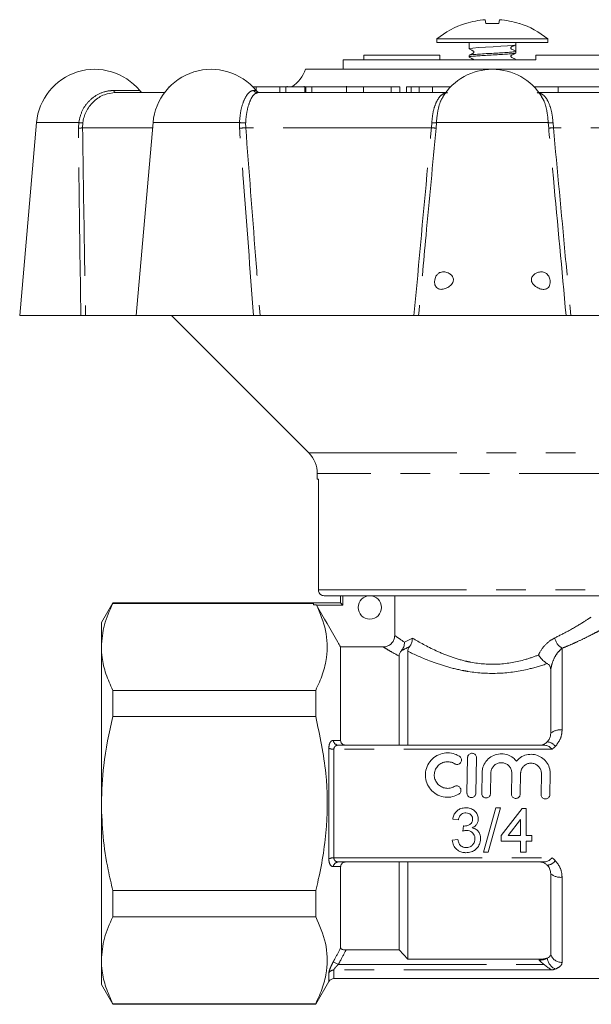
# Model space of a CAD drawing. Units: millimetres. Extents: x 119 to 296, y 84 to 242.
# Drawn here: x 119 to 144, y 199 to 242 of the extents above; entities that cross this region are included whole.
import ezdxf

# ---------------------------------------------------------------- set-up
doc = ezdxf.new("R2010")
doc.units = ezdxf.units.MM
doc.linetypes.add('PHANTOM', pattern=[12.7, 6.35, -1.27, 1.27, -1.27, 1.27, -1.27])

msp = doc.modelspace()

# ---------------------------------------------------------------- linework, layer by layer
at = {"color": 7, "linetype": 'Continuous', "lineweight": 15}
for p, q in [((138.508, 241.368), (138.496, 241.375)), ((139.35, 241.533), (139.379, 241.368)), ((139.956, 241.533), (139.927, 241.368)), ((140.81, 241.375), (140.799, 241.368)), ((137.278, 240.71), (137.278, 240.558)), ((142.028, 240.71), (137.278, 240.71)), ((142.028, 240.558), (137.278, 240.558)), ((138.653, 240.558), (138.653, 240.285)), ((140.549, 240.405), (140.632, 240.449)), ((140.653, 240.46), (140.653, 240.558)), ((140.653, 240.32), (140.653, 240.46)), ((142.028, 240.558), (142.028, 240.71)), ((137.403, 240.008), (134.147, 240.008)), ((134.147, 240.008), (134.147, 239.808)), ((137.403, 240.008), (137.403, 239.808)), ((138.653, 240.005), (138.653, 239.935)), ((140.653, 240.11), (140.653, 240.18)), ((141.509, 240.008), (141.509, 239.808)), ((146.994, 240.008), (141.509, 240.008)), ((133.262, 239.808), (133.262, 239.408)), ((141.509, 239.808), (133.262, 239.808)), ((140.653, 239.808), (140.653, 239.83)), ((133.996, 239.408), (131.653, 239.408)), ((147.653, 239.408), (133.996, 239.408)), ((123.517, 238.408), (125.607, 238.408)), ((125.795, 238.658), (125.795, 238.63)), ((125.822, 238.658), (125.795, 238.658)), ((129.539, 238.658), (129.378, 238.658)), ((129.431, 238.658), (129.392, 238.658)), ((129.539, 238.658), (129.539, 238.495)), ((129.602, 238.408), (137.653, 238.408)), ((130.548, 238.658), (130.548, 238.408)), ((130.799, 238.658), (130.548, 238.658)), ((130.799, 238.658), (130.799, 238.408)), ((131.613, 238.658), (130.799, 238.658)), ((130.867, 238.658), (130.867, 238.689)), ((131.585, 238.658), (131.585, 238.689)), ((131.613, 238.658), (131.613, 238.408)), ((131.664, 238.658), (131.613, 238.658)), ((131.664, 238.658), (131.664, 238.408)), ((131.915, 238.658), (131.664, 238.658)), ((131.915, 238.658), (131.915, 238.408)), ((133.406, 238.658), (131.915, 238.658)), ((133.406, 238.689), (133.406, 238.408)), ((134.127, 238.658), (134.127, 238.408)), ((135.687, 238.658), (135.319, 238.658)), ((135.687, 238.658), (135.687, 238.408)), ((135.98, 238.658), (135.98, 238.408)), ((136.179, 238.658), (135.98, 238.658)), ((136.179, 238.658), (136.179, 238.408)), ((136.516, 238.658), (136.179, 238.658)), ((136.516, 238.658), (136.516, 238.408)), ((137.082, 238.658), (136.516, 238.658)), ((137.082, 238.658), (137.082, 238.408)), ((137.847, 238.658), (137.082, 238.658)), ((137.847, 238.658), (137.847, 238.636)), ((137.868, 238.658), (137.847, 238.658)), ((141.439, 238.658), (142.468, 238.658)), ((141.653, 238.408), (149.705, 238.408)), ((142.468, 238.658), (149.914, 238.658)), ((142.468, 238.658), (142.468, 238.408)), ((120.127, 237.126), (119.403, 228.858)), ((125.116, 237.126), (124.393, 228.858)), ((119.403, 228.858), (122.024, 228.858)), ((124.393, 228.858), (122.224, 228.858)), ((124.393, 228.858), (129.421, 228.858)), ((125.903, 228.858), (131.787, 222.974)), ((136.295, 228.858), (129.703, 228.858)), ((136.495, 228.858), (142.812, 228.858)), ((149.603, 228.858), (143.011, 228.858)), ((132.153, 222.09), (132.153, 221.858)), ((132.199, 221.858), (132.153, 221.858)), ((132.199, 221.858), (132.199, 217.108)), ((146.864, 216.858), (132.45, 216.858)), ((133.153, 216.558), (133.153, 216.858)), ((135.47, 215.159), (135.47, 216.858)), ((123.394, 216.558), (122.903, 215.708)), ((131.986, 216.558), (123.394, 216.558)), ((123.394, 216.533), (123.394, 216.558)), ((123.394, 216.533), (131.986, 216.533)), ((131.986, 216.474), (131.986, 216.558)), ((131.986, 216.558), (133.153, 216.558)), ((132.114, 216.474), (131.986, 216.474)), ((132.124, 216.458), (132.114, 216.474)), ((133.153, 216.558), (133.253, 216.458)), ((122.903, 214.669), (122.903, 215.708)), ((122.903, 207.958), (122.903, 214.669)), ((133.153, 210.658), (133.153, 214.666)), ((133.153, 214.666), (134.972, 214.666)), ((135.653, 210.458), (135.653, 214.272)), ((136.028, 210.458), (136.028, 214.48)), ((142.153, 210.958), (142.153, 213.694)), ((123.394, 211.686), (123.394, 212.805)), ((132.085, 212.805), (123.394, 212.805)), ((132.085, 211.686), (132.085, 212.805)), ((123.394, 211.686), (132.085, 211.686)), ((133.055, 210.458), (141.869, 210.458)), ((138.565, 208.404), (138.592, 209.924)), ((138.972, 209.917), (138.945, 208.397)), ((139.195, 208.393), (139.211, 209.277)), ((139.591, 209.27), (139.575, 208.386)), ((140.467, 208.371), (140.483, 209.254)), ((140.863, 209.248), (140.847, 208.364)), ((141.739, 208.348), (141.755, 209.232)), ((142.135, 209.226), (142.119, 208.342)), ((122.903, 201.246), (122.903, 207.958)), ((139.805, 207.776), (139.27, 205.876)), ((139.471, 205.876), (140.007, 207.776)), ((140.007, 207.776), (139.805, 207.776)), ((140.926, 207.752), (140.025, 206.583)), ((141.097, 207.752), (140.926, 207.752)), ((141.097, 206.583), (141.097, 207.752)), ((137.954, 207.289), (138.198, 207.265)), ((140.325, 206.583), (140.853, 207.267)), ((140.853, 207.267), (140.853, 206.583)), ((138.416, 206.997), (138.39, 206.778)), ((138.173, 206.412), (137.93, 206.388)), ((140.025, 206.583), (140.025, 206.339)), ((140.025, 206.339), (140.853, 206.339)), ((140.853, 206.583), (140.325, 206.583)), ((140.853, 206.339), (140.853, 205.876)), ((141.34, 206.583), (141.097, 206.583)), ((141.097, 206.339), (141.34, 206.339)), ((141.097, 205.876), (141.097, 206.339)), ((141.34, 206.339), (141.34, 206.583)), ((139.27, 205.876), (139.471, 205.876)), ((140.853, 205.876), (141.097, 205.876)), ((141.869, 205.458), (133.055, 205.458)), ((135.653, 201.688), (135.653, 205.458)), ((136.028, 201.286), (136.028, 205.458)), ((133.153, 201.771), (133.153, 205.258)), ((142.153, 201.495), (142.153, 204.958)), ((123.394, 203.11), (123.394, 204.23)), ((132.085, 204.23), (123.394, 204.23)), ((132.085, 203.11), (132.085, 204.23)), ((123.394, 203.11), (132.085, 203.11)), ((135.653, 201.688), (133.386, 201.688)), ((135.653, 201.688), (136.028, 201.286)), ((122.903, 200.208), (122.903, 201.246)), ((136.028, 201.286), (141.653, 201.286)), ((132.865, 200.458), (145.953, 200.458)), ((122.903, 200.208), (123.394, 199.358)), ((132.085, 199.358), (132.648, 200.333)), ((132.085, 199.382), (123.394, 199.382)), ((123.394, 199.358), (123.394, 199.382)), ((123.394, 199.358), (132.085, 199.358)), ((132.085, 199.358), (132.085, 199.382))]:
    msp.add_line(p, q, dxfattribs=at)
at = {"color": 8, "linetype": 'PHANTOM', "lineweight": 0}
for p, q in [((123.435, 238.499), (124.546, 238.499)), ((129.42, 238.499), (129.535, 238.499)), ((135.319, 238.658), (135.319, 238.408)), ((120.127, 237.126), (121.932, 237.126)), ((121.919, 236.886), (121.932, 237.126)), ((122.109, 237.113), (122.097, 236.908)), ((125.116, 237.126), (128.816, 237.126)), ((128.819, 236.886), (128.816, 237.126)), ((129.084, 237.113), (129.088, 236.908)), ((137.038, 236.908), (137.056, 237.113)), ((137.259, 237.126), (137.241, 236.886)), ((137.259, 237.126), (142.048, 237.126)), ((142.066, 236.886), (142.048, 237.126)), ((142.251, 237.113), (142.268, 236.908)), ((125.097, 236.908), (122.097, 236.908)), ((137.038, 236.908), (129.088, 236.908)), ((150.219, 236.908), (142.268, 236.908)), ((131.787, 222.974), (147.519, 222.974)), ((147.153, 222.09), (132.153, 222.09)), ((132.199, 217.108), (147.116, 217.108)), ((133.253, 216.858), (133.253, 216.458)), ((133.253, 216.458), (132.124, 216.458)), ((135.889, 214.864), (136.225, 215.047)), ((142.637, 214.61), (142.637, 211.116)), ((132.648, 205.591), (132.648, 210.324)), ((132.865, 210.285), (132.865, 205.63)), ((142.215, 210.285), (132.865, 210.285)), ((132.865, 205.63), (142.215, 205.63)), ((142.637, 204.8), (142.637, 201.155)), ((133.055, 201.066), (132.838, 201.182)), ((141.653, 201.25), (141.653, 201.286)), ((132.865, 200.828), (132.865, 200.458)), ((142.215, 200.828), (132.865, 200.828)), ((133.055, 201.066), (141.869, 201.066)), ((132.648, 200.333), (132.648, 200.709))]:
    msp.add_line(p, q, dxfattribs=at)
at = {"color": 7, "linetype": 'Continuous', "lineweight": 15, "flags": 128}
msp.add_lwpolyline([(138.664, 240.285), (138.685, 240.3), (138.822, 240.318), (139.053, 240.337), (139.352, 240.356), (139.685, 240.374), (140.015, 240.393), (140.303, 240.413), (140.518, 240.431), (140.636, 240.449), (140.653, 240.46), (140.653, 240.46)], dxfattribs=at)
at = {"color": 7, "linetype": 'Continuous', "lineweight": 15}
msp.add_circle((134.403, 216.358), 0.5, dxfattribs=at)
for centre, radius, start, end in [((139.653, 237.808), 3.75, 107.9725, 129.2965), ((139.653, 237.761), 3.784, 94.5793, 107.6056), ((139.653, 235.815), 5.559, 87.1771, 92.8229), ((139.654, 237.761), 3.784, 72.3944, 85.4207), ((139.653, 237.808), 3.75, 50.7035, 72.0275), ((122.617, 236.908), 2.5, 39.5212, 175), ((127.607, 236.908), 2.5, 39.5212, 175), ((130.239, 239.908), 1.5, 303.5573, 340.5288), ((139.653, 236.908), 2.5, 31.8956, 148.0667), ((124.738, 238.658), 0.25, 219.5212, 270), ((129.728, 238.658), 0.25, 219.5212, 270), ((130.903, 222.09), 1.25, 0, 45), ((132.865, 200.208), 0.25, 90, 150)]:
    msp.add_arc(centre, radius, start, end, dxfattribs=at)
at = {"color": 8, "linetype": 'PHANTOM', "lineweight": 0}
for centre, radius, start, end in [((123.546, 238.516), 0.112, 188.839, 255.1417), ((129.603, 238.638), 0.23, 217.2044, 269.5448), ((122.098, 238.219), 1.106, 261.3763, 270.5526), ((129.03, 238.853), 1.74, 262.9167, 271.7724), ((137.114, 237.826), 0.715, 265.3212, 281.6924), ((142.193, 237.826), 0.715, 258.3076, 274.6788), ((121.931, 237.525), 0.639, 268.9082, 285.0468), ((128.635, 240.835), 3.953, 272.6744, 276.5869), ((136.447, 230.461), 6.473, 82.9547, 84.7566), ((142.86, 230.461), 6.473, 95.2434, 97.0453), ((143.002, 215.201), 0.695, 192.3006, 238.3228), ((142.568, 210.507), 0.613, 83.515, 132.612), ((133.067, 210.687), 0.23, 186.4812, 267.017), ((141.968, 210.131), 0.469, 35.5252, 85.8937), ((132.843, 210.79), 0.505, 247.2646, 272.4188), ((132.843, 205.126), 0.505, 87.5812, 112.7354), ((133.067, 205.228), 0.23, 92.983, 173.5188), ((141.968, 205.785), 0.469, 274.1063, 324.4748), ((142.568, 205.409), 0.613, 227.388, 276.485), ((142.592, 201.411), 0.594, 186.7713, 246.03), ((142.622, 201.648), 0.494, 198.0856, 271.7316), ((132.862, 200.576), 0.253, 89.4846, 148.0352)]:
    msp.add_arc(centre, radius, start, end, dxfattribs=at)
at = {"color": 7, "linetype": 'Continuous', "lineweight": 15}
msp.add_ellipse((139.653, 240.32), major_axis=(0, 14.137), ratio=0.070736, start_param=4.702528, end_param=4.72225, dxfattribs=at)
for points, knots in [([(140.441, 240.32), (140.442, 240.327), (140.443, 240.34), (140.475, 240.375), (140.545, 240.392), (140.582, 240.424), (140.603, 240.442)], [0, 0, 0, 0, 0.068704, 0.133767, 0.494499, 1, 1, 1, 1]), ([(140.653, 240.181), (140.643, 240.174), (140.624, 240.161), (140.455, 240.144), (140.203, 240.125), (139.887, 240.105), (139.545, 240.088), (139.216, 240.068), (138.934, 240.048), (138.741, 240.031), (138.649, 240.016), (138.662, 240.008), (138.666, 240.005)], [0, 0, 0, 0, 0.1067969, 0.2135955, 0.3207861, 0.4280146, 0.5352587, 0.6424503, 0.7496706, 0.8569189, 0.9641113, 1, 1, 1, 1]), ([(138.66, 240.278), (138.695, 240.26), (138.749, 240.233), (138.812, 240.199), (138.848, 240.185), (138.861, 240.168), (138.865, 240.156), (138.866, 240.145), (138.865, 240.135), (138.861, 240.122), (138.833, 240.09), (138.754, 240.067), (138.694, 240.032), (138.66, 240.012)], [0, 0, 0, 0, 0.243623, 0.364053, 0.425088, 0.460845, 0.480211, 0.50003, 0.519848, 0.539214, 0.574971, 0.756378, 1, 1, 1, 1]), ([(138.664, 239.935), (138.666, 239.94), (138.67, 239.952), (138.809, 239.967), (139.042, 239.986), (139.347, 240.007), (139.687, 240.024), (140.023, 240.043), (140.317, 240.063), (140.534, 240.081), (140.641, 240.096), (140.649, 240.107), (140.652, 240.11)], [0, 0, 0, 0, 0.080372, 0.187919, 0.295409, 0.402917, 0.510466, 0.617957, 0.725454, 0.833005, 0.940492, 1, 1, 1, 1]), ([(140.653, 240.181), (140.618, 240.199), (140.562, 240.227), (140.498, 240.263), (140.463, 240.278), (140.449, 240.293), (140.442, 240.305), (140.441, 240.315), (140.441, 240.32)], [0, 0, 0, 0, 0.456711, 0.710106, 0.838697, 0.888496, 0.942923, 1, 1, 1, 1]), ([(140.647, 239.837), (140.611, 239.855), (140.558, 239.882), (140.495, 239.916), (140.459, 239.931), (140.446, 239.947), (140.442, 239.96), (140.44, 239.97), (140.442, 239.981), (140.446, 239.993), (140.474, 240.026), (140.553, 240.049), (140.612, 240.084), (140.647, 240.104)], [0, 0, 0, 0, 0.24359, 0.36402, 0.425061, 0.460828, 0.480201, 0.500027, 0.519854, 0.539226, 0.574994, 0.756407, 1, 1, 1, 1]), ([(138.66, 239.929), (138.695, 239.911), (138.748, 239.884), (138.812, 239.849), (138.847, 239.835), (138.86, 239.819), (138.863, 239.81), (138.864, 239.808)], [0, 0, 0, 0, 0.511334, 0.764184, 0.892362, 0.967495, 1, 1, 1, 1]), ([(140.64, 239.83), (140.644, 239.828), (140.657, 239.82), (140.603, 239.813), (140.566, 239.808)], [0, 0, 0, 0, 0.3084, 1, 1, 1, 1]), ([(123.517, 238.408), (123.352, 238.39), (123.023, 238.356), (122.581, 238.076), (122.26, 237.669), (122.138, 237.319), (122.111, 237.133), (122.109, 237.113)], [0, 0, 0, 0, 0.251134, 0.502694, 0.743312, 0.972901, 1, 1, 1, 1]), ([(130.548, 238.658), (130.495, 238.658), (130.343, 238.658), (129.939, 238.658), (129.69, 238.658), (129.539, 238.658)], [0, 0, 0, 0, 0.170634, 0.493298, 1, 1, 1, 1]), ([(134.127, 238.658), (133.979, 238.658), (133.685, 238.658), (133.416, 238.658), (133.42, 238.658), (133.422, 238.658)], [0, 0, 0, 0, 0.406781, 0.808411, 1, 1, 1, 1]), ([(135.319, 238.658), (135.276, 238.658), (135.192, 238.658), (134.887, 238.658), (134.485, 238.658), (134.247, 238.658), (134.127, 238.658)], [0, 0, 0, 0, 0.2816273, 0.5591584, 0.7789826, 1, 1, 1, 1]), ([(137.977, 230.342), (137.98, 230.368), (137.987, 230.42), (137.963, 230.503), (137.903, 230.593), (137.783, 230.685), (137.611, 230.743), (137.44, 230.729), (137.314, 230.653), (137.237, 230.554), (137.191, 230.443), (137.173, 230.328), (137.18, 230.221), (137.208, 230.131), (137.261, 230.051), (137.355, 229.989), (137.506, 229.973), (137.686, 230.027), (137.838, 230.125), (137.928, 230.227), (137.965, 230.295), (137.975, 230.333), (137.977, 230.342)], [0, 0, 0, 0, 0.026668, 0.053292, 0.088867, 0.14686, 0.235091, 0.324846, 0.386397, 0.435194, 0.475464, 0.515927, 0.551761, 0.586294, 0.623356, 0.677097, 0.749681, 0.843494, 0.920041, 0.959711, 0.991233, 1, 1, 1, 1]), ([(141.365, 230.534), (141.354, 230.512), (141.33, 230.469), (141.32, 230.393), (141.334, 230.312), (141.381, 230.221), (141.484, 230.111), (141.643, 230.017), (141.818, 229.973), (141.958, 229.992), (142.05, 230.056), (142.106, 230.145), (142.132, 230.251), (142.13, 230.362), (142.107, 230.465), (142.065, 230.56), (141.993, 230.651), (141.876, 230.724), (141.714, 230.743), (141.551, 230.696), (141.43, 230.619), (141.382, 230.555), (141.365, 230.534)], [0, 0, 0, 0, 0.026746, 0.053696, 0.078106, 0.109559, 0.159104, 0.241302, 0.327375, 0.396381, 0.448232, 0.489804, 0.531617, 0.567887, 0.602367, 0.638978, 0.680815, 0.743732, 0.825753, 0.909254, 0.968842, 1, 1, 1, 1]), ([(122.224, 228.858), (122.216, 228.858), (122.2, 228.858), (122.143, 228.858), (122.081, 228.858), (122.039, 228.858), (122.024, 228.858)], [0, 0, 0, 0, 0.283239, 0.566498, 0.849187, 1, 1, 1, 1]), ([(129.703, 228.858), (129.678, 228.858), (129.628, 228.858), (129.542, 228.858), (129.471, 228.858), (129.434, 228.858), (129.421, 228.858)], [0, 0, 0, 0, 0.283239, 0.566498, 0.849187, 1, 1, 1, 1]), ([(136.495, 228.858), (136.487, 228.858), (136.471, 228.858), (136.415, 228.858), (136.353, 228.858), (136.31, 228.858), (136.295, 228.858)], [0, 0, 0, 0, 0.28115, 0.562265, 0.844255, 1, 1, 1, 1]), ([(143.011, 228.858), (142.984, 228.858), (142.929, 228.858), (142.864, 228.858), (142.826, 228.858), (142.815, 228.858), (142.812, 228.858)], [0, 0, 0, 0, 0.283239, 0.566498, 0.849187, 1, 1, 1, 1]), ([(132.199, 217.108), (132.2, 217.091), (132.203, 217.046), (132.231, 216.977), (132.286, 216.912), (132.36, 216.869), (132.418, 216.858), (132.448, 216.858), (132.45, 216.858)], [0, 0, 0, 0, 0.129824, 0.342545, 0.555733, 0.77002, 0.985607, 1, 1, 1, 1]), ([(123.394, 216.533), (123.255, 216.229), (122.976, 215.615), (122.928, 214.986), (122.903, 214.669)], [0, 0, 0, 0, 0.496451, 1, 1, 1, 1]), ([(132.114, 216.474), (132.268, 216.107), (132.58, 215.363), (132.602, 214.36), (132.405, 213.504), (132.192, 213.039), (132.085, 212.805)], [0, 0, 0, 0, 0.303578, 0.6140812, 0.8062215, 1, 1, 1, 1]), ([(132.124, 216.458), (132.428, 215.928), (132.772, 215.331), (133.114, 214.734), (133.153, 214.666)], [0, 0, 0, 0, 0.886772, 1, 1, 1, 1]), ([(134.972, 214.666), (135.029, 214.671), (135.142, 214.682), (135.293, 214.769), (135.405, 214.896), (135.462, 215.034), (135.468, 215.124), (135.47, 215.159)], [0, 0, 0, 0, 0.21843, 0.437, 0.65215, 0.864091, 1, 1, 1, 1]), ([(135.76, 214.509), (135.796, 214.562), (135.866, 214.666), (135.888, 214.798), (135.889, 214.863), (135.889, 214.864)], [0, 0, 0, 0, 0.501348, 0.988557, 1, 1, 1, 1]), ([(136.028, 214.48), (136.031, 214.508), (136.035, 214.55), (136.07, 214.625), (136.1, 214.667), (136.111, 214.684)], [0, 0, 0, 0, 0.523213, 0.807391, 1, 1, 1, 1]), ([(136.225, 215.047), (136.225, 215.046), (136.225, 215.033), (136.222, 214.96), (136.199, 214.828), (136.14, 214.732), (136.111, 214.684)], [0, 0, 0, 0, 0.009993, 0.101946, 0.550652, 1, 1, 1, 1]), ([(122.903, 214.669), (122.91, 214.518), (122.926, 214.129), (123.076, 213.504), (123.288, 213.039), (123.394, 212.805)], [0, 0, 0, 0, 0.240989, 0.618884, 1, 1, 1, 1]), ([(135.76, 214.509), (135.746, 214.491), (135.711, 214.447), (135.67, 214.37), (135.655, 214.314), (135.654, 214.28), (135.653, 214.272)], [0, 0, 0, 0, 0.163928, 0.3945821, 0.8543187, 1, 1, 1, 1]), ([(141.625, 214.316), (141.626, 214.315), (141.63, 214.309), (141.669, 214.253), (141.751, 214.153), (141.883, 214.03), (141.968, 213.977), (142.01, 213.951)], [0, 0, 0, 0, 0.006896, 0.046224, 0.377182, 0.688196, 1, 1, 1, 1]), ([(142.153, 213.694), (142.148, 213.743), (142.14, 213.823), (142.078, 213.908), (142.027, 213.94), (142.01, 213.951)], [0, 0, 0, 0, 0.5188743, 0.8405421, 1, 1, 1, 1]), ([(123.394, 211.686), (123.238, 210.988), (122.963, 209.759), (122.921, 208.501), (122.903, 207.958)], [0, 0, 0, 0, 0.56768, 1, 1, 1, 1]), ([(132.085, 211.686), (132.258, 210.876), (132.587, 209.329), (132.6, 206.964), (132.343, 205.292), (132.123, 204.386), (132.085, 204.23)], [0, 0, 0, 0, 0.329061, 0.628497, 0.935996, 1, 1, 1, 1]), ([(142.002, 210.599), (142.022, 210.621), (142.08, 210.684), (142.14, 210.807), (142.149, 210.909), (142.153, 210.958)], [0, 0, 0, 0, 0.2185527, 0.6229151, 1, 1, 1, 1]), ([(133.153, 210.658), (133.155, 210.636), (133.16, 210.591), (133.195, 210.532), (133.249, 210.489), (133.314, 210.462), (133.362, 210.459), (133.386, 210.458)], [0, 0, 0, 0, 0.202873, 0.406425, 0.598872, 0.795771, 1, 1, 1, 1]), ([(141.653, 210.458), (141.7, 210.462), (141.805, 210.47), (141.924, 210.53), (141.983, 210.582), (142.002, 210.599)], [0, 0, 0, 0, 0.350606, 0.790519, 1, 1, 1, 1]), ([(141.869, 210.458), (141.917, 210.453), (142.014, 210.443), (142.124, 210.366), (142.191, 210.307), (142.214, 210.286), (142.215, 210.285)], [0, 0, 0, 0, 0.3966212, 0.7997943, 0.9901022, 1, 1, 1, 1]), ([(138.214, 208.359), (138.127, 208.317), (137.942, 208.23), (137.625, 208.217), (137.314, 208.306), (137.049, 208.495), (136.862, 208.758), (136.773, 209.068), (136.79, 209.39), (136.912, 209.691), (137.131, 209.937), (137.42, 210.095), (137.74, 210.145), (138.025, 210.099), (138.179, 210.016), (138.243, 209.981)], [0, 0, 0, 0, 0.071763, 0.15074, 0.229787, 0.308805, 0.387687, 0.466503, 0.545876, 0.626667, 0.708793, 0.790407, 0.869257, 0.945472, 1, 1, 1, 1]), ([(138.592, 209.924), (138.593, 209.937), (138.596, 209.973), (138.62, 210.027), (138.666, 210.076), (138.725, 210.106), (138.789, 210.114), (138.851, 210.101), (138.905, 210.069), (138.947, 210.022), (138.968, 209.969), (138.972, 209.933), (138.972, 209.918), (138.972, 209.917)], [0, 0, 0, 0, 0.070444, 0.183411, 0.29531, 0.403569, 0.507451, 0.608643, 0.710118, 0.814525, 0.923061, 0.994331, 1, 1, 1, 1]), ([(139.211, 209.277), (139.215, 209.333), (139.227, 209.482), (139.325, 209.711), (139.515, 209.924), (139.768, 210.06), (140.047, 210.104), (140.317, 210.054), (140.535, 209.938), (140.638, 209.826), (140.682, 209.778)], [0, 0, 0, 0, 0.08383, 0.22366, 0.365347, 0.505648, 0.641174, 0.772463, 0.903795, 1, 1, 1, 1]), ([(140.682, 209.778), (140.719, 209.817), (140.822, 209.923), (141.04, 210.038), (141.318, 210.081), (141.589, 210.032), (141.828, 209.901), (142.015, 209.698), (142.115, 209.465), (142.135, 209.301), (142.135, 209.23), (142.135, 209.226)], [0, 0, 0, 0, 0.080552, 0.220794, 0.356379, 0.487809, 0.619275, 0.7547, 0.894649, 0.992818, 1, 1, 1, 1]), ([(138.039, 209.66), (138.036, 209.662), (137.977, 209.698), (137.852, 209.747), (137.659, 209.754), (137.477, 209.699), (137.322, 209.587), (137.211, 209.43), (137.156, 209.242), (137.168, 209.044), (137.246, 208.863), (137.379, 208.718), (137.552, 208.627), (137.744, 208.598), (137.906, 208.627), (137.993, 208.671), (138.022, 208.687)], [0, 0, 0, 0, 0.005462, 0.085666, 0.163777, 0.240727, 0.31835, 0.397884, 0.47913, 0.560792, 0.641685, 0.721534, 0.800714, 0.879637, 0.958502, 1, 1, 1, 1]), ([(138.243, 209.981), (138.249, 209.976), (138.273, 209.96), (138.306, 209.922), (138.327, 209.869), (138.333, 209.813), (138.324, 209.755), (138.291, 209.697), (138.24, 209.654), (138.179, 209.63), (138.115, 209.629), (138.068, 209.643), (138.045, 209.657), (138.039, 209.66)], [0, 0, 0, 0, 0.038802, 0.143647, 0.252247, 0.323374, 0.434627, 0.54595, 0.655311, 0.761641, 0.865637, 0.968675, 1, 1, 1, 1]), ([(140.483, 209.254), (140.483, 209.257), (140.483, 209.31), (140.465, 209.415), (140.389, 209.55), (140.272, 209.652), (140.128, 209.707), (139.977, 209.713), (139.835, 209.669), (139.714, 209.582), (139.627, 209.459), (139.594, 209.348), (139.591, 209.284), (139.591, 209.27)], [0, 0, 0, 0, 0.005609, 0.115408, 0.225206, 0.334768, 0.44232, 0.547182, 0.650619, 0.75489, 0.861581, 0.970619, 1, 1, 1, 1]), ([(141.755, 209.232), (141.755, 209.235), (141.755, 209.288), (141.737, 209.393), (141.661, 209.528), (141.544, 209.629), (141.401, 209.685), (141.249, 209.69), (141.107, 209.647), (140.986, 209.56), (140.899, 209.436), (140.866, 209.325), (140.863, 209.261), (140.863, 209.248)], [0, 0, 0, 0, 0.005608, 0.115325, 0.225042, 0.334543, 0.4421, 0.547037, 0.650579, 0.754933, 0.861648, 0.970643, 1, 1, 1, 1]), ([(138.022, 208.687), (138.034, 208.693), (138.065, 208.708), (138.121, 208.716), (138.185, 208.705), (138.241, 208.673), (138.283, 208.624), (138.305, 208.571), (138.311, 208.515), (138.301, 208.459), (138.27, 208.402), (138.236, 208.372), (138.216, 208.36), (138.214, 208.359)], [0, 0, 0, 0, 0.065685, 0.172765, 0.279467, 0.386173, 0.493259, 0.600823, 0.668875, 0.776437, 0.884007, 0.991387, 1, 1, 1, 1]), ([(138.945, 208.397), (138.943, 208.377), (138.938, 208.335), (138.906, 208.279), (138.858, 208.236), (138.798, 208.212), (138.733, 208.208), (138.67, 208.226), (138.618, 208.264), (138.58, 208.318), (138.566, 208.367), (138.565, 208.396), (138.565, 208.404)], [0, 0, 0, 0, 0.101995, 0.209507, 0.3169, 0.424191, 0.531442, 0.638683, 0.745928, 0.853199, 0.960545, 1, 1, 1, 1]), ([(139.575, 208.386), (139.573, 208.366), (139.568, 208.324), (139.536, 208.269), (139.488, 208.225), (139.428, 208.201), (139.363, 208.197), (139.3, 208.215), (139.248, 208.253), (139.21, 208.307), (139.196, 208.356), (139.195, 208.385), (139.195, 208.393)], [0, 0, 0, 0, 0.1019857, 0.209488, 0.3168763, 0.4241703, 0.5314284, 0.6386782, 0.7459312, 0.8532066, 0.9605515, 1, 1, 1, 1]), ([(140.847, 208.364), (140.845, 208.344), (140.84, 208.302), (140.808, 208.246), (140.76, 208.203), (140.7, 208.178), (140.635, 208.175), (140.572, 208.193), (140.519, 208.231), (140.482, 208.284), (140.468, 208.334), (140.467, 208.363), (140.467, 208.371)], [0, 0, 0, 0, 0.101967, 0.20945, 0.31683, 0.42413, 0.531402, 0.638668, 0.745937, 0.853222, 0.960564, 1, 1, 1, 1]), ([(142.119, 208.342), (142.117, 208.322), (142.112, 208.28), (142.08, 208.224), (142.032, 208.181), (141.972, 208.156), (141.907, 208.153), (141.844, 208.171), (141.791, 208.209), (141.754, 208.262), (141.74, 208.312), (141.739, 208.341), (141.739, 208.348)], [0, 0, 0, 0, 0.10195, 0.209415, 0.316788, 0.424093, 0.531377, 0.638659, 0.745942, 0.853236, 0.960576, 1, 1, 1, 1]), ([(122.903, 207.958), (122.918, 207.483), (122.949, 206.527), (123.146, 205.283), (123.325, 204.523), (123.394, 204.23)], [0, 0, 0, 0, 0.37823, 0.760321, 1, 1, 1, 1]), ([(138.51, 207.776), (138.44, 207.771), (138.313, 207.76), (138.15, 207.667), (138.036, 207.537), (137.978, 207.403), (137.96, 207.318), (137.954, 207.289)], [0, 0, 0, 0, 0.257227, 0.466763, 0.676219, 0.889369, 1, 1, 1, 1]), ([(138.198, 207.265), (138.208, 207.31), (138.226, 207.387), (138.292, 207.479), (138.373, 207.533), (138.452, 207.555), (138.501, 207.557), (138.518, 207.557)], [0, 0, 0, 0, 0.2909488, 0.4928391, 0.6951041, 0.8949119, 1, 1, 1, 1]), ([(139.05, 207.293), (139.044, 207.35), (139.031, 207.463), (138.94, 207.609), (138.797, 207.717), (138.647, 207.77), (138.545, 207.775), (138.51, 207.776)], [0, 0, 0, 0, 0.210509, 0.421898, 0.620187, 0.869767, 1, 1, 1, 1]), ([(138.518, 207.557), (138.562, 207.553), (138.637, 207.546), (138.725, 207.487), (138.782, 207.416), (138.805, 207.343), (138.806, 207.299), (138.807, 207.285)], [0, 0, 0, 0, 0.297447, 0.499267, 0.70028, 0.906902, 1, 1, 1, 1]), ([(138.807, 207.285), (138.804, 207.249), (138.799, 207.185), (138.752, 207.106), (138.672, 207.044), (138.569, 207.002), (138.486, 206.996), (138.451, 206.994)], [0, 0, 0, 0, 0.21076, 0.366465, 0.521884, 0.792677, 1, 1, 1, 1]), ([(138.791, 206.917), (138.848, 206.949), (138.944, 207.003), (139.027, 207.136), (139.048, 207.232), (139.05, 207.285), (139.05, 207.293)], [0, 0, 0, 0, 0.398833, 0.672579, 0.946571, 1, 1, 1, 1]), ([(138.39, 206.778), (138.403, 206.781), (138.429, 206.788), (138.481, 206.799), (138.521, 206.802), (138.548, 206.804)], [0, 0, 0, 0, 0.250462, 0.501031, 1, 1, 1, 1]), ([(138.451, 206.994), (138.448, 206.994), (138.442, 206.995), (138.43, 206.995), (138.421, 206.996), (138.416, 206.997)], [0, 0, 0, 0, 0.250078, 0.500176, 1, 1, 1, 1]), ([(138.548, 206.804), (138.593, 206.8), (138.675, 206.793), (138.78, 206.733), (138.856, 206.649), (138.899, 206.55), (138.903, 206.481), (138.904, 206.45)], [0, 0, 0, 0, 0.237296, 0.432599, 0.627682, 0.833096, 1, 1, 1, 1]), ([(139.148, 206.448), (139.143, 206.515), (139.133, 206.631), (139.045, 206.777), (138.93, 206.874), (138.836, 206.903), (138.791, 206.917)], [0, 0, 0, 0, 0.312728, 0.546995, 0.781927, 1, 1, 1, 1]), ([(137.93, 206.388), (137.944, 206.313), (137.971, 206.163), (138.111, 205.987), (138.288, 205.881), (138.43, 205.854), (138.506, 205.852), (138.521, 205.852)], [0, 0, 0, 0, 0.259157, 0.5208904, 0.7447323, 0.9496403, 1, 1, 1, 1]), ([(138.53, 206.071), (138.484, 206.075), (138.406, 206.081), (138.31, 206.134), (138.234, 206.221), (138.195, 206.319), (138.178, 206.391), (138.173, 206.412)], [0, 0, 0, 0, 0.249481, 0.419715, 0.589816, 0.876393, 1, 1, 1, 1]), ([(138.521, 205.852), (138.599, 205.858), (138.742, 205.87), (138.927, 205.974), (139.065, 206.121), (139.139, 206.29), (139.145, 206.405), (139.148, 206.448)], [0, 0, 0, 0, 0.237083, 0.438382, 0.639211, 0.8639, 1, 1, 1, 1]), ([(138.904, 206.45), (138.9, 206.402), (138.892, 206.304), (138.816, 206.183), (138.711, 206.104), (138.611, 206.074), (138.552, 206.072), (138.53, 206.071)], [0, 0, 0, 0, 0.244209, 0.49101, 0.703957, 0.890437, 1, 1, 1, 1]), ([(133.386, 205.458), (133.357, 205.455), (133.299, 205.451), (133.224, 205.412), (133.175, 205.355), (133.155, 205.301), (133.154, 205.269), (133.153, 205.258)], [0, 0, 0, 0, 0.2441602, 0.4897703, 0.7035309, 0.8957568, 1, 1, 1, 1]), ([(142.002, 205.316), (141.986, 205.33), (141.933, 205.378), (141.818, 205.442), (141.708, 205.452), (141.653, 205.458)], [0, 0, 0, 0, 0.171093, 0.591259, 1, 1, 1, 1]), ([(142.215, 205.63), (142.214, 205.629), (142.191, 205.609), (142.124, 205.55), (142.014, 205.473), (141.917, 205.463), (141.869, 205.458)], [0, 0, 0, 0, 0.009898, 0.200206, 0.603379, 1, 1, 1, 1]), ([(142.153, 204.958), (142.147, 205.017), (142.135, 205.136), (142.062, 205.255), (142.01, 205.308), (142.002, 205.316)], [0, 0, 0, 0, 0.457531, 0.916112, 1, 1, 1, 1]), ([(123.394, 203.11), (123.255, 202.805), (122.976, 202.192), (122.928, 201.563), (122.903, 201.246)], [0, 0, 0, 0, 0.496451, 1, 1, 1, 1]), ([(132.085, 203.11), (132.248, 202.733), (132.577, 201.97), (132.604, 200.947), (132.405, 200.081), (132.192, 199.616), (132.085, 199.382)], [0, 0, 0, 0, 0.306516, 0.620284, 0.809336, 1, 1, 1, 1]), ([(133.153, 201.771), (133.155, 201.762), (133.16, 201.743), (133.195, 201.718), (133.249, 201.7), (133.314, 201.69), (133.362, 201.688), (133.386, 201.688)], [0, 0, 0, 0, 0.202873, 0.406425, 0.598872, 0.795771, 1, 1, 1, 1]), ([(122.903, 201.246), (122.91, 201.095), (122.926, 200.706), (123.076, 200.081), (123.288, 199.616), (123.394, 199.382)], [0, 0, 0, 0, 0.240989, 0.618884, 1, 1, 1, 1]), ([(141.653, 201.286), (141.707, 201.288), (141.813, 201.291), (141.93, 201.315), (141.985, 201.335), (142.002, 201.34)], [0, 0, 0, 0, 0.410061, 0.819783, 1, 1, 1, 1]), ([(141.869, 201.066), (141.82, 201.103), (141.745, 201.159), (141.677, 201.225), (141.654, 201.249), (141.653, 201.25)], [0, 0, 0, 0, 0.649392, 0.988846, 1, 1, 1, 1]), ([(142.002, 201.34), (142.022, 201.349), (142.08, 201.375), (142.14, 201.426), (142.149, 201.473), (142.153, 201.495)], [0, 0, 0, 0, 0.218553, 0.622915, 1, 1, 1, 1]), ([(141.869, 201.066), (141.917, 201.027), (142.014, 200.948), (142.124, 200.864), (142.191, 200.835), (142.214, 200.828), (142.215, 200.828)], [0, 0, 0, 0, 0.396621, 0.799794, 0.990102, 1, 1, 1, 1])]:
    msp.add_open_spline(points, degree=3, knots=knots, dxfattribs=at)
at = {"color": 8, "linetype": 'PHANTOM', "lineweight": 0}
for points, knots in [([(121.932, 237.126), (121.971, 237.297), (122.049, 237.64), (122.358, 238.067), (122.772, 238.37), (123.154, 238.488), (123.378, 238.497), (123.435, 238.499)], [0, 0, 0, 0, 0.226002, 0.451888, 0.681309, 0.917831, 1, 1, 1, 1]), ([(128.816, 237.126), (128.832, 237.297), (128.865, 237.64), (128.994, 238.067), (129.163, 238.37), (129.314, 238.488), (129.398, 238.497), (129.42, 238.499)], [0, 0, 0, 0, 0.226002, 0.451888, 0.681309, 0.917831, 1, 1, 1, 1]), ([(129.602, 238.408), (129.545, 238.39), (129.432, 238.356), (129.267, 238.076), (129.143, 237.669), (129.096, 237.319), (129.085, 237.133), (129.084, 237.113)], [0, 0, 0, 0, 0.251134, 0.502694, 0.743312, 0.972901, 1, 1, 1, 1]), ([(137.056, 237.113), (137.072, 237.274), (137.104, 237.596), (137.234, 237.997), (137.414, 238.283), (137.591, 238.397), (137.702, 238.405), (137.732, 238.408)], [0, 0, 0, 0, 0.223499, 0.446847, 0.674302, 0.910956, 1, 1, 1, 1]), ([(141.574, 238.408), (141.659, 238.39), (141.829, 238.356), (142.037, 238.076), (142.184, 237.669), (142.238, 237.319), (142.25, 237.133), (142.251, 237.113)], [0, 0, 0, 0, 0.251134, 0.502694, 0.743312, 0.972901, 1, 1, 1, 1]), ([(137.544, 238.222), (137.521, 238.192), (137.431, 238.077), (137.328, 237.719), (137.272, 237.354), (137.26, 237.151), (137.259, 237.126)], [0, 0, 0, 0, 0.147249, 0.5523, 0.943267, 1, 1, 1, 1]), ([(142.048, 237.126), (142.032, 237.296), (141.999, 237.636), (141.894, 238.021), (141.8, 238.167), (141.764, 238.222)], [0, 0, 0, 0, 0.38395, 0.767701, 1, 1, 1, 1]), ([(122.024, 228.858), (121.995, 230.82), (121.956, 233.496), (121.927, 236.172), (121.919, 236.886)], [0, 0, 0, 0, 0.733227, 1, 1, 1, 1]), ([(122.097, 236.908), (122.124, 235.077), (122.163, 232.394), (122.209, 229.711), (122.224, 228.858)], [0, 0, 0, 0, 0.682179, 1, 1, 1, 1]), ([(129.421, 228.858), (129.273, 230.82), (129.071, 233.496), (128.872, 236.172), (128.819, 236.886)], [0, 0, 0, 0, 0.733227, 1, 1, 1, 1]), ([(129.088, 236.908), (129.228, 235.077), (129.432, 232.394), (129.638, 229.711), (129.703, 228.858)], [0, 0, 0, 0, 0.682179, 1, 1, 1, 1]), ([(136.295, 228.858), (136.506, 231.158), (136.751, 233.841), (137.003, 236.524), (137.038, 236.908)], [0, 0, 0, 0, 0.857144, 1, 1, 1, 1]), ([(137.241, 236.886), (137.097, 235.353), (136.846, 232.677), (136.6, 230.001), (136.495, 228.858)], [0, 0, 0, 0, 0.572982, 1, 1, 1, 1]), ([(142.812, 228.858), (142.631, 230.82), (142.384, 233.496), (142.133, 236.172), (142.066, 236.886)], [0, 0, 0, 0, 0.733227, 1, 1, 1, 1]), ([(142.268, 236.908), (142.439, 235.077), (142.689, 232.394), (142.934, 229.711), (143.011, 228.858)], [0, 0, 0, 0, 0.682179, 1, 1, 1, 1]), ([(142.323, 215.053), (142.522, 215.152), (143.026, 215.403), (143.579, 215.745), (143.912, 215.963), (143.866, 215.933), (143.852, 215.924)], [0, 0, 0, 0, 0.218701, 0.552531, 0.869961, 1, 1, 1, 1]), ([(135.47, 215.159), (135.485, 215.148), (135.569, 215.087), (135.745, 214.965), (135.889, 214.864)], [0, 0, 0, 0, 0.1800335, 1, 1, 1, 1]), ([(144.391, 215.451), (144.389, 215.45), (144.386, 215.448), (144.251, 215.373), (144.025, 215.252), (143.7, 215.084), (143.338, 214.909), (142.978, 214.748), (142.751, 214.656), (142.637, 214.61)], [0, 0, 0, 0, 0.129235, 0.284859, 0.445035, 0.610142, 0.779203, 0.889152, 1, 1, 1, 1]), ([(136.111, 214.684), (136.083, 214.669), (135.956, 214.601), (135.846, 214.55), (135.76, 214.509)], [0, 0, 0, 0, 0.219434, 1, 1, 1, 1]), ([(136.225, 215.047), (136.229, 215.045), (136.512, 214.874), (137.028, 214.584), (137.844, 214.244), (138.361, 214.087), (139.041, 213.944), (139.918, 213.879), (140.915, 214.06), (141.44, 214.25), (141.625, 214.316)], [0, 0, 0, 0, 0.003938, 0.243221, 0.363496, 0.483595, 0.516342, 0.706777, 0.897098, 1, 1, 1, 1]), ([(141.625, 214.316), (141.646, 214.357), (141.745, 214.55), (141.971, 214.842), (142.211, 214.986), (142.323, 215.053)], [0, 0, 0, 0, 0.123249, 0.591352, 1, 1, 1, 1]), ([(135.653, 214.272), (135.525, 214.344), (135.264, 214.49), (135.063, 214.611), (134.991, 214.655), (134.972, 214.666)], [0, 0, 0, 0, 0.416033, 0.846602, 1, 1, 1, 1]), ([(142.01, 213.951), (141.754, 213.87), (141.114, 213.667), (139.945, 213.491), (138.973, 213.551), (138.213, 213.685), (137.64, 213.829), (136.808, 214.117), (136.324, 214.342), (136.028, 214.48)], [0, 0, 0, 0, 0.132045, 0.329745, 0.528653, 0.562568, 0.685106, 0.807747, 1, 1, 1, 1]), ([(142.637, 214.61), (142.575, 214.553), (142.443, 214.432), (142.272, 214.147), (142.184, 213.884), (142.158, 213.725), (142.153, 213.694)], [0, 0, 0, 0, 0.282891, 0.598674, 0.920124, 1, 1, 1, 1]), ([(142.637, 211.116), (142.637, 211.095), (142.634, 210.961), (142.579, 210.701), (142.427, 210.504), (142.35, 210.404)], [0, 0, 0, 0, 0.080407, 0.533735, 1, 1, 1, 1]), ([(132.838, 210.661), (132.836, 210.661), (132.805, 210.661), (132.752, 210.642), (132.694, 210.57), (132.656, 210.464), (132.651, 210.371), (132.648, 210.324)], [0, 0, 0, 0, 0.025713, 0.296906, 0.539199, 0.769749, 1, 1, 1, 1]), ([(132.838, 210.661), (132.86, 210.661), (132.966, 210.66), (133.07, 210.659), (133.153, 210.658)], [0, 0, 0, 0, 0.207278, 1, 1, 1, 1]), ([(132.865, 210.285), (132.866, 210.306), (132.868, 210.33), (132.884, 210.372), (132.912, 210.412), (132.973, 210.451), (133.025, 210.455), (133.055, 210.458)], [0, 0, 0, 0, 0.1726164, 0.206151, 0.4250934, 0.6739738, 1, 1, 1, 1]), ([(142.35, 210.404), (142.312, 210.367), (142.269, 210.326), (142.221, 210.29), (142.215, 210.285)], [0, 0, 0, 0, 0.8757273, 1, 1, 1, 1]), ([(132.648, 205.591), (132.649, 205.564), (132.651, 205.483), (132.682, 205.365), (132.748, 205.27), (132.808, 205.259), (132.838, 205.254)], [0, 0, 0, 0, 0.132248, 0.398588, 0.699131, 1, 1, 1, 1]), ([(133.055, 205.458), (133.025, 205.46), (132.968, 205.466), (132.906, 205.508), (132.878, 205.556), (132.867, 205.594), (132.865, 205.616), (132.865, 205.63)], [0, 0, 0, 0, 0.330197, 0.635315, 0.80965, 0.882852, 1, 1, 1, 1]), ([(142.215, 205.63), (142.228, 205.62), (142.277, 205.584), (142.32, 205.542), (142.35, 205.512)], [0, 0, 0, 0, 0.286305, 1, 1, 1, 1]), ([(142.35, 205.512), (142.42, 205.422), (142.562, 205.242), (142.631, 204.985), (142.636, 204.838), (142.637, 204.8)], [0, 0, 0, 0, 0.420206, 0.848442, 1, 1, 1, 1]), ([(133.153, 205.258), (133.07, 205.257), (132.966, 205.255), (132.86, 205.254), (132.838, 205.254)], [0, 0, 0, 0, 0.792722, 1, 1, 1, 1]), ([(132.838, 201.182), (132.86, 201.223), (132.966, 201.419), (133.07, 201.615), (133.153, 201.771)], [0, 0, 0, 0, 0.207287, 1, 1, 1, 1]), ([(133.386, 201.688), (133.298, 201.521), (133.188, 201.314), (133.077, 201.107), (133.055, 201.066)], [0, 0, 0, 0, 0.803087, 1, 1, 1, 1]), ([(132.838, 201.182), (132.836, 201.177), (132.805, 201.12), (132.752, 201.014), (132.694, 200.879), (132.656, 200.769), (132.651, 200.729), (132.648, 200.709)], [0, 0, 0, 0, 0.025713, 0.296906, 0.539199, 0.769749, 1, 1, 1, 1]), ([(141.653, 201.25), (141.7, 201.252), (141.805, 201.257), (141.924, 201.294), (141.983, 201.329), (142.002, 201.34)], [0, 0, 0, 0, 0.350606, 0.790519, 1, 1, 1, 1]), ([(132.865, 200.828), (132.866, 200.836), (132.868, 200.846), (132.884, 200.875), (132.912, 200.916), (132.973, 200.987), (133.025, 201.037), (133.055, 201.066)], [0, 0, 0, 0, 0.1726164, 0.206151, 0.4250934, 0.6739738, 1, 1, 1, 1]), ([(142.35, 200.868), (142.312, 200.855), (142.269, 200.841), (142.221, 200.83), (142.215, 200.828)], [0, 0, 0, 0, 0.875727, 1, 1, 1, 1]), ([(142.637, 201.155), (142.637, 201.146), (142.634, 201.084), (142.579, 200.974), (142.427, 200.903), (142.35, 200.868)], [0, 0, 0, 0, 0.080407, 0.533735, 1, 1, 1, 1])]:
    msp.add_open_spline(points, degree=3, knots=knots, dxfattribs=at)

doc.saveas('drawing.dxf')
